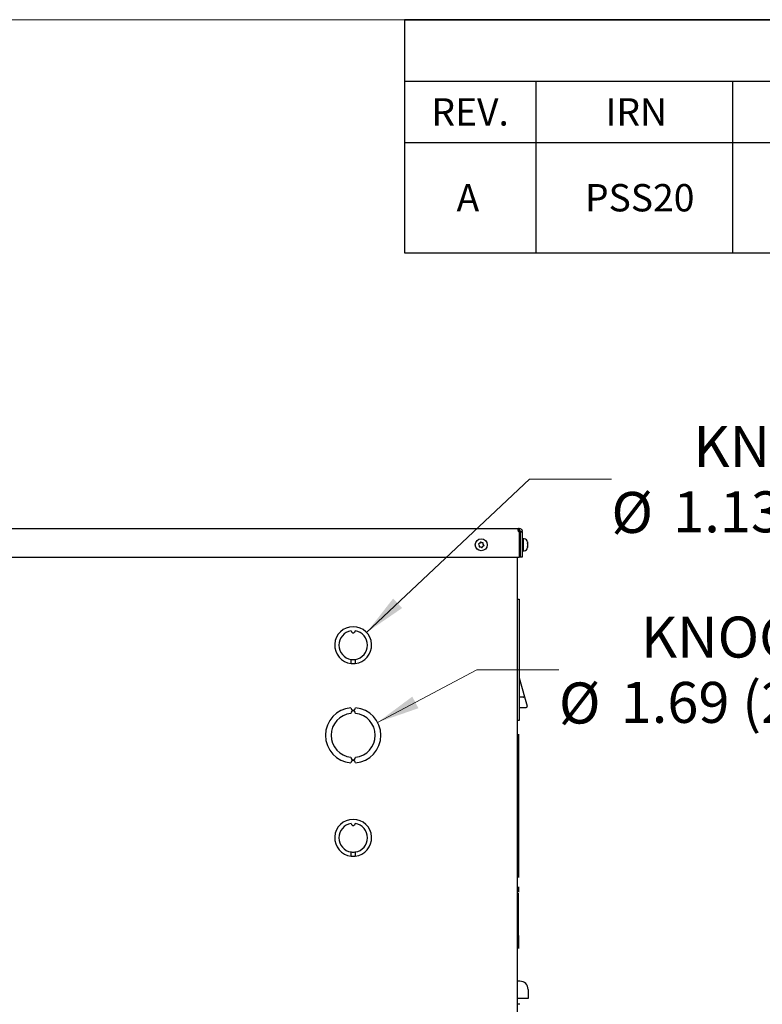
# Model space of a CAD drawing. Units: inches. Extents: x 0.1 to 16.7, y -11.3 to 10.7.
# Drawn here: x 9.5 to 11.8, y 7.7 to 10.7 of the extents above; entities that cross this region are included whole.
import ezdxf

# ---------------------------------------------------------------- set-up
doc = ezdxf.new("R2010")
doc.units = ezdxf.units.IN
doc.header["$MEASUREMENT"] = 0
doc.layers.add('FORMAT', color=7, linetype='Continuous')
doc.styles.add('SLDTEXTSTYLE0', font='TXT', dxfattribs={"width": 0.75})
doc.dimstyles.new('SLDDIMSTYLE1', dxfattribs={"dimtxt": 0.125, "dimasz": 0.13, "dimexe": 0, "dimexo": 0.0625, "dimgap": 0.03125, "dimtad": 0, "dimtih": 1, "dimtoh": 1, "dimlfac": 10, "dimrnd": 1e-09, "dimzin": 12, "dimdsep": 46, "dimtxsty": 'SLDTEXTSTYLE0', "dimblk1": 'NONE', "dimsah": 1, "dimcen": 0, "dimadec": 0, "dimazin": 3, "dimtfac": 1, "dimtmove": 0, "dimatfit": 3, "dimldrblk": 'NONE', "dimfxl": 1, "dimfrac": 2, "dimtolj": 1, "dimtzin": 12, "dimarcsym": 0})

# ---------------------------------------------------------------- blocks, each defined once
blk = doc.blocks.new('SW_TABLEANNOTATION_0')
at = {"layer": 'FORMAT', "color": 0}
for p, q in [((0, 0), (0, -0.1875)), ((0, 0), (0.4, 0)), ((0, 0), (0, -0.7111)), ((6.0902, 0), (0, 0)), ((0.4, 0), (1, 0)), ((1, 0), (4, 0)), ((0, -0.1875), (0, -0.375)), ((0, -0.1875), (0.4, -0.1875)), ((0.4, -0.1875), (0.4, -0.375)), ((0.4, -0.1875), (1, -0.1875)), ((1, -0.1875), (1, -0.375)), ((1, -0.1875), (4, -0.1875)), ((0, -0.375), (0.4, -0.375)), ((0.4, -0.375), (1, -0.375)), ((0.4, -0.375), (0.4, -0.7111)), ((1, -0.375), (4, -0.375)), ((1, -0.375), (1, -0.7111)), ((0, -0.7111), (0.4, -0.7111)), ((0, -0.7111), (6.0902, -0.7111)), ((0.4, -0.7111), (1, -0.7111)), ((1, -0.7111), (4, -0.7111))]:
    blk.add_line(p, q, dxfattribs=at)
at = {"layer": 'FORMAT', "color": 0, "attachment_point": 1, "style": 'SLDTEXTSTYLE0'}
for s, insert, char_height in [('REV.', (0.0821, -0.2395), 0.08333), ('IRN', (0.6126, -0.2395), 0.08333), ('A', (0.1589, -0.5013), 0.0833), ('PSS20', (0.5502, -0.5013), 0.08333)]:
    blk.add_mtext(s, dxfattribs=dict(at, insert=insert, char_height=char_height))
blk = doc.blocks.new('_D_5')
at = {"color": 7, "linetype": 'Continuous', "lineweight": 0}
for p, q in [((10.5444, 8.8811), (11.0404, 9.3483)), ((11.0404, 9.3483), (11.2904, 9.3483))]:
    blk.add_line(p, q, dxfattribs=at)
at = {"color": 7, "linetype": 'Continuous', "lineweight": 18}
blk.add_solid([(10.5444, 8.8811), (10.6527, 8.9557), (10.6253, 8.9848)], dxfattribs=at)
at = {"color": 7, "linetype": 'Continuous', "lineweight": 18, "char_height": 0.125, "attachment_point": 1, "style": 'SLDTEXTSTYLE0'}
for s, insert in [('KNOCKOUT', (11.5407, 9.5107)), ('%%c', (11.2904, 9.3097)), ('1.13', (11.4789, 9.3116)), ('(4 PLACES)', (11.849, 9.3116))]:
    blk.add_mtext(s, dxfattribs=dict(at, insert=insert))
blk = doc.blocks.new('_None')
blk = doc.blocks.new('_D_6')
at = {"color": 7, "linetype": 'Continuous', "lineweight": 0}
for p, q in [((10.578, 8.6071), (10.8804, 8.7672)), ((10.8804, 8.7672), (11.1304, 8.7672))]:
    blk.add_line(p, q, dxfattribs=at)
at = {"color": 7, "linetype": 'Continuous', "lineweight": 18}
blk.add_solid([(10.578, 8.6071), (10.7023, 8.6502), (10.6836, 8.6856)], dxfattribs=at)
at = {"color": 7, "linetype": 'Continuous', "lineweight": 18, "char_height": 0.125, "attachment_point": 1, "style": 'SLDTEXTSTYLE0'}
for s, insert in [('KNOCKOUT', (11.3807, 8.9296)), ('(2 PLACES)', (11.6891, 8.7305)), ('%%c', (11.1304, 8.7286)), ('1.69', (11.3189, 8.7305))]:
    blk.add_mtext(s, dxfattribs=dict(at, insert=insert))

msp = doc.modelspace()

# ---------------------------------------------------------------- linework, layer by layer
at = {"color": 7, "linetype": 'Continuous', "lineweight": 18}
msp.add_line((16.74988, 10.74991), (0.25008, 10.74991), dxfattribs=at)
at = {"color": 7, "linetype": 'Continuous', "lineweight": 25}
for p, q in [((5.5807, 9.19856), (11.00714, 9.19856)), ((11.00714, 9.19258), (11.00714, 9.19856)), ((11.00967, 9.19856), (11.00714, 9.19856)), ((11.00967, 9.19258), (11.00714, 9.19258)), ((11.00967, 9.19856), (11.00967, 9.19258)), ((11.01277, 9.18679), (11.01277, 9.18948)), ((11.01277, 9.18948), (11.01875, 9.18948)), ((11.01875, 9.18679), (11.01875, 9.18948)), ((11.00998, 9.11106), (11.00998, 9.18679)), ((11.01875, 9.18679), (11.01277, 9.18679)), ((11.01277, 9.18679), (11.01277, 9.11106)), ((11.01875, 9.18679), (11.01875, 9.11106)), ((11.02425, 9.16676), (11.02175, 9.16676)), ((11.02175, 9.16676), (11.02175, 9.13036)), ((10.88616, 9.15123), (10.88546, 9.15082)), ((10.88546, 9.15082), (10.88587, 9.15013)), ((10.88587, 9.15013), (10.88773, 9.14692)), ((10.8894, 9.1531), (10.88616, 9.15123)), ((10.88773, 9.14692), (10.88773, 9.14318)), ((10.88773, 9.14318), (10.88773, 9.14237)), ((10.88773, 9.14237), (10.88853, 9.14238)), ((10.88853, 9.14238), (10.89224, 9.14238)), ((10.89125, 9.15632), (10.8894, 9.1531)), ((10.89165, 9.15701), (10.89125, 9.15632)), ((10.89235, 9.15661), (10.89165, 9.15701)), ((10.89224, 9.14238), (10.89548, 9.14051)), ((10.89559, 9.15474), (10.89235, 9.15661)), ((10.89548, 9.14051), (10.89618, 9.14011)), ((10.8993, 9.15475), (10.89559, 9.15474)), ((10.89618, 9.14011), (10.89658, 9.14081)), ((10.89658, 9.14081), (10.89843, 9.14402)), ((10.89843, 9.14402), (10.90167, 9.14589)), ((10.9001, 9.15475), (10.8993, 9.15475)), ((10.9001, 9.15394), (10.9001, 9.15475)), ((10.9001, 9.1502), (10.9001, 9.15394)), ((10.90196, 9.14699), (10.9001, 9.1502)), ((10.90167, 9.14589), (10.90237, 9.1463)), ((10.90237, 9.1463), (10.90196, 9.14699)), ((11.01277, 9.15776), (11.00998, 9.15776)), ((11.00998, 9.13936), (11.01277, 9.13936)), ((11.02175, 9.15776), (11.01875, 9.15776)), ((11.01875, 9.13936), (11.02175, 9.13936)), ((11.02175, 9.13036), (11.02425, 9.13036)), ((11.03425, 9.15676), (11.03423, 9.15728)), ((11.03423, 9.15728), (11.03425, 9.15666)), ((11.03425, 9.15254), (11.03423, 9.15227)), ((11.03423, 9.15227), (11.03425, 9.15151)), ((11.03425, 9.14434), (11.03423, 9.14355)), ((11.03423, 9.14355), (11.03425, 9.14341)), ((11.03425, 9.15666), (11.03425, 9.15676)), ((11.03425, 9.15666), (11.03425, 9.15254)), ((11.03425, 9.15151), (11.03425, 9.15254)), ((11.03425, 9.15151), (11.03425, 9.14434)), ((11.03425, 9.14341), (11.03425, 9.14434)), ((11.03425, 9.14341), (11.03425, 9.14036)), ((5.57785, 9.11106), (11.00998, 9.11106)), ((11.00345, 9.11106), (11.00345, 6.04718)), ((11.01875, 9.11106), (11.01277, 9.11106)), ((11.00345, 8.98238), (11.00945, 8.98238)), ((11.00945, 8.98238), (11.00945, 8.96988)), ((11.00945, 8.96988), (11.00945, 8.62488)), ((10.4972, 8.78668), (10.4972, 8.79928)), ((10.5097, 8.79928), (10.5097, 8.78668)), ((11.00945, 8.74308), (11.02549, 8.6852)), ((11.02302, 8.68431), (11.00945, 8.68431)), ((11.02302, 8.68431), (11.02314, 8.68432)), ((11.02549, 8.6852), (11.03357, 8.65605)), ((11.00945, 8.65288), (11.03116, 8.65288)), ((11.00945, 8.62488), (11.00945, 8.61238)), ((11.00945, 8.61238), (11.00345, 8.61238)), ((11.00772, 8.57087), (11.00747, 8.57087)), ((11.00747, 8.57087), (11.00747, 8.47437)), ((11.00772, 8.57087), (11.00772, 8.47437)), ((11.00747, 8.53729), (11.00744, 8.53729)), ((11.00775, 8.53729), (11.00772, 8.53729)), ((11.00772, 8.47437), (11.00747, 8.47437)), ((11.00747, 8.47437), (11.00747, 8.1335)), ((11.00772, 8.47437), (11.00772, 8.1335)), ((10.4972, 8.19918), (10.4972, 8.21178)), ((10.5097, 8.21178), (10.5097, 8.19918)), ((11.00772, 8.1335), (11.00747, 8.1335)), ((11.00747, 8.10508), (11.00747, 8.08948)), ((11.00772, 8.10508), (11.00747, 8.10508)), ((11.00772, 8.0888), (11.00747, 8.0888)), ((11.00772, 8.08585), (11.00747, 8.08585)), ((11.00747, 7.96085), (11.00747, 8.08585)), ((11.00772, 8.10508), (11.00772, 8.08948)), ((11.00772, 7.96085), (11.00772, 8.08585)), ((11.00772, 7.96085), (11.00747, 7.96085)), ((11.00772, 7.95791), (11.00747, 7.95791)), ((11.00747, 7.95722), (11.00747, 7.91758)), ((11.00772, 7.95722), (11.00772, 7.91758)), ((11.00772, 7.91758), (11.00747, 7.91758)), ((11.01155, 7.81758), (11.00345, 7.81758)), ((11.03655, 7.79258), (11.03655, 7.76528)), ((11.01155, 7.76528), (11.00345, 7.76528)), ((11.01155, 7.74728), (11.00345, 7.74728)), ((11.03655, 7.76528), (11.01155, 7.76528))]:
    msp.add_line(p, q, dxfattribs=at)
msp.add_circle((10.89392, 9.14856), 0.0182, dxfattribs=at)
for centre, radius, start, end in [((11.01275, 9.19256), 0.0064, 208.76707, 244.41453), ((11.02425, 9.15676), 0.01, 360, 90), ((11.02425, 9.14036), 0.01, 270, 0), ((10.50345, 8.84258), 0.05625, 276.37937, 263.62063), ((10.50345, 8.84258), 0.04375, 98.19209, 261.78679), ((10.50345, 8.88633), 0.00625, 184.09604, 355.90396), ((10.50345, 8.84258), 0.04375, 278.21321, 81.80791), ((10.50345, 8.84258), 0.04375, 261.78679, 278.21321), ((10.50345, 8.84258), 0.05625, 263.62063, 276.37937), ((10.50345, 8.56758), 0.0844, 94.88927, 265.11073), ((10.50345, 8.65198), 0.0072, 182.44464, 357.55536), ((10.50345, 8.56758), 0.0844, 274.88927, 85.11073), ((11.03116, 8.65538), 0.0025, 270, 15.49207), ((10.50345, 8.56758), 0.0672, 96.14177, 263.85823), ((10.50345, 8.63478), 0.0072, 356.92911, 183.07089), ((10.50345, 8.56758), 0.0672, 276.14177, 83.85823), ((10.50345, 8.50038), 0.0072, 176.92911, 3.07089), ((10.50345, 8.48318), 0.0072, 2.44464, 177.55536), ((10.50345, 8.25508), 0.05625, 276.37937, 263.62063), ((10.50345, 8.25508), 0.04375, 98.19209, 261.78679), ((10.50345, 8.29883), 0.00625, 184.09604, 355.90396), ((10.50345, 8.25508), 0.04375, 278.21321, 81.80791), ((10.50345, 8.25508), 0.04375, 261.78679, 278.21321), ((10.50345, 8.25508), 0.05625, 263.62063, 276.37937), ((11.01155, 7.79258), 0.025, 0, 90)]:
    msp.add_arc(centre, radius, start, end, dxfattribs=at)
for points, knots in [([(11.00714, 9.18948), (11.00694, 9.19049), (11.00654, 9.19262), (11.00644, 9.19507), (11.00649, 9.19672), (11.00662, 9.19773), (11.00683, 9.19843), (11.00703, 9.19851), (11.00714, 9.19856)], [0, 0, 0, 0, 0.214842, 0.4509994, 0.5785661, 0.712445, 0.8528589, 1, 1, 1, 1]), ([(11.00967, 9.19856), (11.01068, 9.19846), (11.0128, 9.19826), (11.01526, 9.19679), (11.0169, 9.19507), (11.01791, 9.19343), (11.01861, 9.19153), (11.0187, 9.19018), (11.01875, 9.18948)], [0, 0, 0, 0, 0.214842, 0.4509994, 0.5785661, 0.712445, 0.8528589, 1, 1, 1, 1]), ([(11.00967, 9.19258), (11.00983, 9.19257), (11.01016, 9.19256), (11.01069, 9.19242), (11.01121, 9.19219), (11.0117, 9.19184), (11.01214, 9.19139), (11.01249, 9.19082), (11.01272, 9.19017), (11.01275, 9.18972), (11.01277, 9.18948)], [0, 0, 0, 0, 0.11453773, 0.22704076, 0.34021848, 0.45673276, 0.57902726, 0.70922011, 0.84907055, 1, 1, 1, 1]), ([(11.02549, 8.6852), (11.02549, 8.6852), (11.02549, 8.68518), (11.02545, 8.68513), (11.02519, 8.68499), (11.02466, 8.68479), (11.02395, 8.68455), (11.02341, 8.6844), (11.02314, 8.68432)], [0, 0, 0, 0, 0.0121233, 0.1438446, 0.3586047, 0.5726264, 0.7863073, 1, 1, 1, 1]), ([(11.00747, 7.95791), (11.00747, 7.95798), (11.00747, 7.95809), (11.00747, 7.95961), (11.00747, 7.96021)], [0, 0, 0, 0, 0.603486, 1, 1, 1, 1])]:
    msp.add_open_spline(points, degree=3, knots=knots, dxfattribs=at)

# ---------------------------------------------------------------- block references
at = {"layer": 'FORMAT'}
msp.add_blockref('SW_TABLEANNOTATION_0', (10.6597, 10.74991), dxfattribs=at)

# ---------------------------------------------------------------- dimensions: what is measured, and where the dimension line sits
at = {"color": 7, "linetype": 'Continuous', "lineweight": 18}
for p1, p2, text, picture, middle in [((10.462497868, 8.804015719), (10.544394898, 8.8811463), 'KNOCKOUT\\P<> (4 PLACES)', '_D_5', (12.003391067, 9.34826789)), ((10.42886, 8.52809), (10.57804, 8.60708), 'KNOCKOUT\\P<> (2 PLACES)', '_D_6', (11.84341, 8.76717))]:
    dim = msp.add_diameter_dim_2p(p1=p1, p2=p2, text=text, dimstyle='SLDDIMSTYLE1', dxfattribs=at)
    dim.commit()
    dim.dimension.update_dxf_attribs({"geometry": picture, "text_midpoint": middle, "dimtype": 163})

doc.saveas('drawing.dxf')
